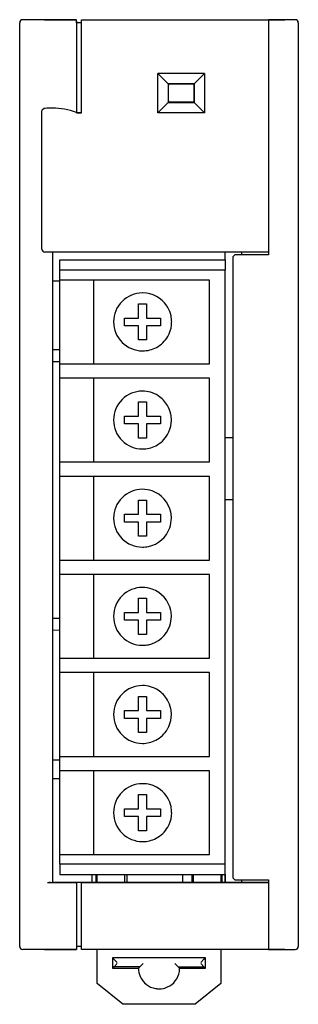
# Model space of a CAD drawing. Extents: x 0.3 to 27.3, y -0.2 to 95.1.
import ezdxf

# ---------------------------------------------------------------- set-up
doc = ezdxf.new("R2010")
doc.units = 0
doc.layers.add('DEFAULT_255_2_778', color=255, linetype='CONTINUOUS')

msp = doc.modelspace()

# ---------------------------------------------------------------- linework, layer by layer
at = {"layer": 'DEFAULT_255_2_778'}
for p, q in [((0.258, 5.361), (0.258, 94.76)), ((5.759, 95.06), (0.558, 95.06)), ((2.658, 95.06), (5.759, 95.06)), ((5.761, 94.76), (5.758, 95.06)), ((5.759, 94.927), (5.759, 94.875)), ((5.759, 94.875), (5.759, 94.819)), ((5.759, 94.819), (5.759, 94.76)), ((5.759, 94.76), (5.759, 86.06)), ((5.761, 94.76), (5.761, 86.063)), ((6.256, 94.76), (5.761, 94.76)), ((6.256, 94.76), (6.258, 94.973)), ((6.256, 86.063), (6.256, 94.76)), ((6.258, 94.973), (6.258, 95.06)), ((6.258, 95.06), (25.953, 95.06)), ((6.258, 94.875), (6.258, 94.927)), ((6.259, 94.819), (6.258, 94.875)), ((6.259, 94.76), (6.259, 94.819)), ((6.259, 86.06), (6.259, 94.76)), ((26.958, 95.06), (24.358, 95.06)), ((24.358, 95.06), (24.358, 94.76)), ((24.358, 95.06), (24.358, 94.76)), ((24.358, 94.76), (24.358, 72.31)), ((24.358, 94.76), (24.358, 72.573)), ((27.258, 94.76), (27.258, 5.36)), ((18.159, 89.861), (13.658, 89.861)), ((13.658, 89.861), (14.659, 88.86)), ((13.658, 86.061), (13.658, 89.861)), ((17.158, 88.86), (18.158, 89.861)), ((18.158, 89.861), (18.158, 86.061)), ((17.158, 88.86), (14.658, 88.86)), ((14.659, 88.86), (14.659, 87.06)), ((14.743, 88.856), (14.663, 88.73)), ((14.663, 87.065), (14.663, 88.856)), ((14.663, 88.856), (17.154, 88.856)), ((17.154, 88.856), (17.154, 87.065)), ((17.158, 87.06), (17.158, 88.86)), ((13.658, 86.061), (14.659, 87.061)), ((14.659, 87.061), (17.159, 87.061)), ((14.663, 87.191), (14.743, 87.065)), ((17.154, 87.065), (14.663, 87.065)), ((17.159, 87.061), (18.159, 86.061)), ((2.415, 86.205), (2.424, 86.272)), ((2.415, 72.86), (2.415, 86.205)), ((2.424, 86.272), (2.447, 86.33)), ((2.447, 86.33), (2.497, 86.394)), ((2.497, 86.394), (2.597, 86.454)), ((5.759, 86.06), (6.259, 86.06)), ((5.761, 86.063), (6.256, 86.063)), ((18.158, 86.061), (13.658, 86.061)), ((24.358, 72.573), (2.7, 72.575)), ((3.458, 11.557), (3.458, 72.563)), ((3.806, 72.554), (3.458, 72.551)), ((4.179, 72.558), (3.806, 72.554)), ((4.578, 72.56), (4.179, 72.558)), ((24.358, 72.56), (4.578, 72.56)), ((20.158, 71.81), (20.158, 72.56)), ((21.758, 72.56), (21.758, 72.31)), ((4.158, 70.81), (4.158, 71.81)), ((4.158, 71.81), (20.158, 71.81)), ((20.158, 71.81), (20.158, 70.81)), ((21.108, 72.31), (20.908, 72.11)), ((20.908, 72.11), (20.908, 12.01)), ((24.358, 72.31), (21.108, 72.31)), ((20.158, 70.81), (4.158, 70.81)), ((4.159, 13.311), (4.159, 70.811)), ((20.158, 13.31), (20.158, 70.81)), ((3.458, 69.793), (4.159, 69.787)), ((18.658, 69.86), (4.158, 69.86)), ((7.458, 61.76), (7.458, 69.86)), ((18.658, 61.76), (18.658, 69.86)), ((11.783, 66.186), (11.783, 67.561)), ((11.783, 67.561), (12.533, 67.561)), ((12.533, 67.561), (12.533, 66.186)), ((9.358, 65.811), (9.358, 65.81)), ((10.408, 65.436), (10.408, 66.186)), ((10.408, 66.186), (11.783, 66.186)), ((12.533, 66.186), (13.909, 66.186)), ((13.909, 66.186), (13.909, 65.436)), ((14.986, 65.811), (14.986, 65.811)), ((11.783, 65.436), (10.408, 65.436)), ((11.783, 64.061), (11.783, 65.436)), ((13.909, 65.436), (12.533, 65.436)), ((12.533, 65.436), (12.533, 64.061)), ((12.533, 64.061), (11.783, 64.061)), ((3.458, 63.133), (4.159, 63.129)), ((3.458, 61.988), (4.159, 61.991)), ((4.158, 61.76), (18.658, 61.76)), ((18.658, 60.36), (4.158, 60.36)), ((7.458, 52.26), (7.458, 60.36)), ((18.658, 52.26), (18.658, 60.36)), ((11.783, 56.685), (11.783, 58.06)), ((11.783, 58.06), (12.533, 58.06)), ((12.533, 58.06), (12.533, 56.685)), ((9.358, 56.311), (9.358, 56.31)), ((10.408, 55.935), (10.408, 56.685)), ((10.408, 56.685), (11.783, 56.685)), ((12.533, 56.685), (13.908, 56.685)), ((13.908, 56.685), (13.908, 55.935)), ((11.783, 55.935), (10.408, 55.935)), ((11.783, 54.56), (11.783, 55.935)), ((13.908, 55.935), (12.533, 55.935)), ((12.533, 55.935), (12.533, 54.56)), ((12.533, 54.56), (11.783, 54.56)), ((20.159, 54.61), (20.909, 54.61)), ((4.158, 52.26), (18.658, 52.26)), ((18.658, 50.86), (4.158, 50.86)), ((7.458, 42.76), (7.458, 50.86)), ((18.658, 42.76), (18.658, 50.86)), ((20.159, 48.61), (20.909, 48.61)), ((11.783, 47.185), (11.783, 48.56)), ((11.783, 48.56), (12.533, 48.56)), ((12.533, 48.56), (12.533, 47.185)), ((9.358, 46.811), (9.358, 46.81)), ((10.408, 46.435), (10.408, 47.185)), ((10.408, 47.185), (11.783, 47.185)), ((12.533, 47.185), (13.908, 47.185)), ((13.908, 47.185), (13.908, 46.435)), ((11.783, 46.435), (10.408, 46.435)), ((11.783, 45.06), (11.783, 46.435)), ((13.908, 46.435), (12.533, 46.435)), ((12.533, 46.435), (12.533, 45.06)), ((12.533, 45.06), (11.783, 45.06)), ((4.158, 42.76), (18.658, 42.76)), ((18.658, 41.36), (4.158, 41.36)), ((7.458, 33.26), (7.458, 41.36)), ((18.658, 33.26), (18.658, 41.36)), ((11.783, 37.685), (11.783, 39.06)), ((11.783, 39.06), (12.533, 39.06)), ((12.533, 39.06), (12.533, 37.685)), ((9.358, 37.311), (9.358, 37.31)), ((10.408, 36.935), (10.408, 37.685)), ((10.408, 37.685), (11.783, 37.685)), ((12.533, 37.685), (13.908, 37.685)), ((13.908, 37.685), (13.908, 36.935)), ((3.458, 37.132), (4.159, 37.129)), ((11.783, 36.935), (10.408, 36.935)), ((11.783, 35.56), (11.783, 36.935)), ((13.908, 36.935), (12.533, 36.935)), ((12.533, 36.935), (12.533, 35.56)), ((3.458, 35.988), (4.159, 35.991)), ((12.533, 35.56), (11.783, 35.56)), ((4.158, 33.26), (18.658, 33.26)), ((18.658, 31.86), (4.158, 31.86)), ((7.458, 23.761), (7.458, 31.86)), ((18.658, 23.761), (18.658, 31.86)), ((11.783, 28.186), (11.783, 29.561)), ((11.783, 29.561), (12.533, 29.561)), ((12.533, 29.561), (12.533, 28.186)), ((9.358, 27.811), (9.358, 27.811)), ((10.408, 27.436), (10.408, 28.186)), ((10.408, 28.186), (11.783, 28.186)), ((12.533, 28.186), (13.908, 28.186)), ((13.908, 28.186), (13.908, 27.436)), ((11.783, 27.436), (10.408, 27.436)), ((11.783, 26.061), (11.783, 27.436)), ((13.908, 27.436), (12.533, 27.436)), ((12.533, 27.436), (12.533, 26.061)), ((12.533, 26.061), (11.783, 26.061)), ((4.159, 23.383), (3.458, 23.375)), ((4.158, 23.761), (18.658, 23.761)), ((18.658, 22.36), (4.158, 22.36)), ((7.458, 14.26), (7.458, 22.36)), ((18.658, 14.26), (18.658, 22.36)), ((3.458, 21.61), (4.159, 21.61)), ((11.783, 18.685), (11.783, 20.06)), ((11.783, 20.06), (12.533, 20.06)), ((12.533, 20.06), (12.533, 18.685)), ((9.358, 18.311), (9.358, 18.31)), ((10.408, 17.935), (10.408, 18.685)), ((10.408, 18.685), (11.783, 18.685)), ((12.533, 18.685), (13.908, 18.685)), ((13.908, 18.685), (13.908, 17.935)), ((14.986, 18.31), (14.986, 18.31)), ((11.783, 17.935), (10.408, 17.935)), ((11.783, 16.56), (11.783, 17.935)), ((13.908, 17.935), (12.533, 17.935)), ((12.533, 17.935), (12.533, 16.56)), ((12.533, 16.56), (11.783, 16.56)), ((4.158, 14.26), (18.658, 14.26)), ((20.158, 13.31), (4.158, 13.31)), ((4.158, 13.31), (4.158, 12.31)), ((20.158, 12.31), (20.158, 13.31)), ((2.948, 11.556), (3.323, 11.553)), ((3.24, 11.555), (3.084, 11.555)), ((3.323, 11.553), (3.716, 11.55)), ((3.806, 11.566), (3.459, 11.57)), ((3.716, 11.55), (4.127, 11.547)), ((4.18, 11.563), (3.806, 11.566)), ((4.127, 11.547), (4.216, 11.547)), ((4.158, 12.31), (20.158, 12.31)), ((4.579, 11.56), (4.18, 11.563)), ((4.216, 11.547), (4.312, 11.547)), ((4.312, 11.547), (4.413, 11.547)), ((4.413, 11.547), (5.759, 11.547)), ((24.358, 11.56), (4.579, 11.56)), ((5.759, 11.547), (5.759, 5.361)), ((6.256, 11.549), (5.761, 11.549)), ((5.761, 11.549), (5.761, 5.36)), ((6.256, 5.36), (6.256, 11.549)), ((6.258, 11.546), (24.358, 11.548)), ((6.258, 5.36), (6.258, 11.546)), ((7.241, 12.31), (7.241, 11.56)), ((7.683, 11.56), (7.683, 12.31)), ((7.683, 12.26), (7.758, 12.26)), ((7.758, 11.56), (7.758, 12.31)), ((10.408, 12.31), (10.408, 11.56)), ((10.671, 11.56), (10.671, 12.31)), ((16.058, 11.56), (16.058, 12.31)), ((16.976, 11.56), (16.976, 12.31)), ((17.108, 11.56), (17.108, 12.31)), ((19.758, 12.31), (19.758, 11.56)), ((19.758, 12.26), (19.833, 12.26)), ((19.833, 12.31), (19.833, 11.56)), ((20.143, 12.31), (20.143, 11.56)), ((20.158, 12.31), (20.158, 11.56)), ((20.908, 12.01), (21.108, 11.81)), ((21.108, 11.81), (24.358, 11.81)), ((21.758, 11.81), (21.758, 11.56)), ((24.358, 11.81), (24.358, 5.36)), ((24.358, 11.548), (24.358, 5.36)), ((5.759, 5.06), (0.558, 5.06)), ((2.658, 5.061), (5.759, 5.061)), ((5.759, 5.361), (5.759, 5.302)), ((5.761, 5.36), (5.759, 5.148)), ((5.759, 5.302), (5.759, 5.246)), ((5.759, 5.246), (5.759, 5.194)), ((5.759, 5.148), (5.759, 5.06)), ((6.256, 5.36), (5.761, 5.36)), ((6.258, 5.148), (6.256, 5.36)), ((6.258, 5.302), (6.258, 5.36)), ((6.258, 5.246), (6.258, 5.302)), ((6.258, 5.194), (6.258, 5.246)), ((6.258, 5.06), (6.258, 5.148)), ((24.358, 5.06), (6.258, 5.06)), ((7.758, 1.76), (7.758, 5.061)), ((19.758, 5.061), (19.758, 1.76)), ((24.358, 5.36), (24.358, 5.06)), ((24.358, 5.36), (24.358, 5.06)), ((25.953, 5.061), (24.358, 5.061)), ((24.358, 5.06), (26.958, 5.06)), ((9.7, 3.819), (9.258, 4.26)), ((18.258, 4.26), (9.258, 4.26)), ((9.258, 4.26), (9.258, 3.26)), ((17.816, 3.819), (18.116, 4.118)), ((18.116, 4.118), (18.258, 4.26)), ((18.258, 3.26), (18.258, 4.26)), ((9.4, 3.403), (9.258, 3.261)), ((9.258, 3.26), (11.758, 3.26)), ((9.7, 3.702), (9.4, 3.403)), ((11.906, 3.403), (9.4, 3.403)), ((12.215, 3.7), (11.758, 3.261)), ((15.302, 3.7), (15.758, 3.261)), ((15.611, 3.403), (18.116, 3.403)), ((15.758, 3.26), (18.258, 3.26)), ((18.116, 3.403), (17.817, 3.702)), ((18.116, 3.403), (18.259, 3.261)), ((10.258, -0.24), (7.758, 1.76)), ((19.758, 1.76), (17.258, -0.24)), ((17.258, -0.24), (10.258, -0.24))]:
    msp.add_line(p, q, dxfattribs=at)
for centre, radius, start, end in [((0.559, 94.76), 0.3, 90.02089, 179.97911), ((26.958, 94.76), 0.3, 0.02089, 89.97911), ((3.429, 80.183), 6.326, 92.31162, 97.55097), ((3.429, 80.183), 6.326, 90.00007, 92.31146), ((3.429, 80.184), 6.325, 68.36296, 90.00068), ((2.7, 72.859), 0.285, 179.9874, 270.01257), ((12.152, 65.817), 2.794, 134.99721, 179.99935), ((12.152, 65.816), 2.794, 90.0016, 134.99617), ((12.152, 65.775), 2.835, 89.87826, 90), ((12.186, 65.805), 2.806, 89.99935, 90.55826), ((12.186, 65.811), 2.8, 33.9967, 89.99928), ((12.18, 65.808), 2.807, 30.18251, 33.98427), ((12.188, 65.811), 2.798, 12.15007, 30.19807), ((12.203, 65.817), 2.844, 180.00001, 180.12892), ((12.202, 65.804), 2.844, 179.87107, 179.99999), ((12.152, 65.804), 2.794, 180.00211, 225.00132), ((12.187, 65.81), 2.798, 335.56266, 0.00868), ((12.184, 65.811), 2.802, 0.00572, 12.14601), ((12.187, 65.809), 2.798, 298.04188, 329.82876), ((12.182, 65.813), 2.804, 329.80849, 335.55601), ((12.152, 65.805), 2.794, 225.00383, 269.9984), ((12.152, 65.846), 2.835, 270, 270.12174), ((12.186, 65.817), 2.806, 269.44174, 270.00065), ((12.186, 65.808), 2.798, 269.99043, 298.06111), ((12.152, 56.316), 2.794, 90.00091, 135.00181), ((12.152, 56.275), 2.835, 89.87826, 90), ((12.159, 56.312), 2.799, 57.20924, 90.00848), ((12.152, 56.317), 2.793, 134.99523, 179.99929), ((12.16, 56.312), 2.798, 29.9905, 57.22764), ((12.161, 56.311), 2.798, 11.6035, 30.00864), ((12.202, 56.317), 2.844, 180.00001, 180.12893), ((12.203, 56.304), 2.844, 179.87108, 179.99999), ((12.152, 56.304), 2.794, 180.00065, 225.00279), ((12.16, 56.31), 2.799, 335.71711, 0.00837), ((12.156, 56.311), 2.802, 359.99856, 11.60041), ((12.152, 56.304), 2.794, 225.00026, 270.00194), ((12.159, 56.309), 2.799, 297.20909, 330.00999), ((12.154, 56.313), 2.804, 330.0003, 335.71065), ((12.152, 56.348), 2.837, 270, 270.1217), ((12.159, 56.308), 2.798, 269.98787, 297.22669), ((12.152, 46.816), 2.794, 90.0016, 134.99617), ((12.152, 46.775), 2.835, 89.87826, 90), ((12.161, 46.815), 2.796, 70.62523, 90.06249), ((12.152, 46.817), 2.794, 134.99868, 179.99789), ((12.154, 46.808), 2.805, 11.79619, 70.54432), ((12.202, 46.817), 2.844, 180.00001, 180.12893), ((12.202, 46.804), 2.844, 179.87107, 179.99999), ((12.152, 46.804), 2.794, 180.00211, 225.00132), ((12.163, 46.808), 2.796, 340.62509, 0.06253), ((12.146, 46.812), 2.812, 359.9693, 11.66962), ((12.155, 46.814), 2.805, 281.79488, 340.54383), ((12.152, 46.805), 2.794, 225.00383, 269.9984), ((12.152, 46.846), 2.835, 270, 270.12174), ((12.16, 46.823), 2.812, 269.96926, 281.66898), ((12.152, 37.316), 2.794, 90.0016, 134.99617), ((12.152, 37.275), 2.835, 89.87826, 90), ((12.161, 37.315), 2.796, 70.62523, 90.06249), ((12.152, 37.317), 2.794, 134.99868, 179.99789), ((12.154, 37.307), 2.805, 11.79619, 70.54432), ((12.202, 37.317), 2.844, 180.00001, 180.12893), ((12.202, 37.304), 2.844, 179.87107, 179.99999), ((12.152, 37.304), 2.794, 180.00211, 225.00132), ((12.163, 37.307), 2.796, 340.62509, 0.06253), ((12.146, 37.312), 2.812, 359.9693, 11.66962), ((12.155, 37.314), 2.805, 281.79488, 340.54383), ((12.152, 37.305), 2.794, 225.00383, 269.9984), ((12.152, 37.346), 2.835, 270, 270.12174), ((12.16, 37.323), 2.812, 269.96926, 281.66898), ((12.152, 27.817), 2.794, 90.00065, 135.00279), ((12.152, 27.766), 2.844, 89.87108, 89.99999), ((12.159, 27.812), 2.799, 57.21129, 90.00854), ((12.152, 27.817), 2.794, 135.00235, 179.99988), ((12.16, 27.812), 2.798, 29.99055, 57.22961), ((12.161, 27.811), 2.797, 11.60519, 30.01355), ((12.194, 27.817), 2.835, 180, 180.12174), ((12.194, 27.805), 2.835, 179.87826, 180), ((12.152, 27.805), 2.794, 180.00012, 224.99765), ((12.16, 27.81), 2.798, 335.7133, 0.00843), ((12.157, 27.811), 2.802, 359.99853, 11.60216), ((12.152, 27.805), 2.794, 224.99867, 270.00064), ((12.159, 27.81), 2.799, 297.21158, 330.00656), ((12.155, 27.813), 2.804, 329.99536, 335.7067), ((12.152, 27.847), 2.836, 270, 270.12172), ((12.159, 27.808), 2.798, 269.98901, 297.2301), ((12.152, 18.316), 2.794, 90.0016, 134.99617), ((12.152, 18.275), 2.835, 89.87826, 90), ((12.186, 18.304), 2.806, 89.99935, 90.55826), ((12.186, 18.311), 2.8, 33.99329, 89.99952), ((12.152, 18.317), 2.794, 134.99868, 179.99789), ((12.18, 18.307), 2.807, 30.17963, 33.98146), ((12.188, 18.311), 2.797, 12.14598, 30.20076), ((12.202, 18.317), 2.844, 180.00001, 180.12893), ((12.203, 18.304), 2.844, 179.87108, 179.99999), ((12.152, 18.304), 2.794, 180.00065, 225.00279), ((12.187, 18.31), 2.799, 335.56277, 0.00089), ((12.184, 18.311), 2.801, 359.99833, 12.14201), ((12.152, 18.305), 2.794, 225.00383, 269.9984), ((12.187, 18.309), 2.798, 297.57842, 329.82511), ((12.181, 18.313), 2.805, 329.8113, 335.55663), ((12.152, 18.346), 2.835, 270, 270.12174), ((12.186, 18.317), 2.806, 269.44174, 270.00065), ((12.186, 18.308), 2.798, 269.99038, 297.59787), ((0.558, 5.36), 0.3, 179.95516, 225.00055), ((0.558, 5.36), 0.3, 224.97434, 270.02387), ((26.958, 5.36), 0.3, 269.98259, 314.9731), ((26.958, 5.36), 0.3, 315.02699, 0.01733), ((13.751, 3.258), 1.993, 179.92642, 204.31203), ((13.756, 3.262), 2.003, 294.34046, 350.1947), ((13.745, 3.26), 2.014, 350.31209, 0.01229), ((13.76, 3.263), 2.003, 204.34113, 260.19553), ((13.758, 3.274), 2.014, 260.31221, 270.01225), ((13.761, 3.253), 1.993, 269.93152, 294.31263)]:
    msp.add_arc(centre, radius, start, end, dxfattribs=at)

doc.saveas('drawing.dxf')
